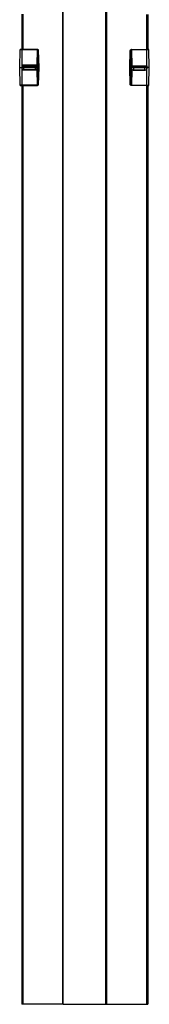
# Model space of a CAD drawing. Extents: x 12 to 50, y -136 to -25.
# Drawn here: x 12 to 18, y -136 to -88 of the extents above; entities that cross this region are included whole.
import ezdxf

# ---------------------------------------------------------------- set-up
doc = ezdxf.new("R2010")
doc.units = 0
doc.header["$MEASUREMENT"] = 0
doc.layers.get('0').update_dxf_attribs({"linetype": 'CONTINUOUS'})

msp = doc.modelspace()

# ---------------------------------------------------------------- linework, layer by layer
for p, q in [((14.252, -41.575), (14.252, -136.004)), ((14.272, -136.004), (14.272, -41.575)), ((16.358, -136.004), (16.358, -41.575)), ((16.378, -41.575), (16.378, -136.004)), ((12.264, -87.933), (12.264, -89.646)), ((12.323, -87.933), (12.323, -89.646)), ((18.327, -87.953), (18.327, -89.646)), ((18.386, -87.953), (18.386, -89.646)), ((12.165, -90.512), (12.185, -89.646)), ((12.205, -89.646), (12.205, -89.646)), ((13.012, -89.646), (12.283, -89.646)), ((12.283, -90.433), (12.283, -89.646)), ((12.283, -89.646), (13.012, -89.646)), ((13.012, -89.646), (12.992, -90.413)), ((13.031, -89.646), (13.012, -89.646)), ((13.031, -89.646), (13.012, -90.433)), ((13.012, -89.646), (13.031, -89.646)), ((13.012, -89.646), (13.012, -89.646)), ((13.012, -89.646), (13.031, -89.646)), ((13.031, -89.646), (13.031, -89.646)), ((13.031, -90.472), (13.031, -89.646)), ((13.031, -89.646), (13.071, -89.685)), ((13.051, -89.646), (13.031, -89.646)), ((13.031, -89.646), (13.051, -89.646)), ((13.031, -89.646), (13.051, -89.646)), ((13.071, -89.685), (13.071, -89.685)), ((13.091, -90.512), (13.071, -89.685)), ((13.071, -89.685), (13.091, -90.512)), ((13.071, -89.685), (13.071, -90.512)), ((17.52, -90.512), (17.539, -89.705)), ((17.559, -89.705), (17.539, -90.512)), ((17.559, -89.705), (17.539, -89.705)), ((17.579, -89.665), (17.559, -89.705)), ((17.579, -89.646), (17.598, -89.646)), ((17.579, -89.665), (17.579, -89.646)), ((17.598, -90.492), (17.579, -89.665)), ((17.598, -89.665), (17.579, -89.665)), ((17.598, -89.646), (17.598, -89.646)), ((17.598, -89.646), (18.327, -89.646)), ((17.598, -89.665), (17.598, -89.646)), ((17.598, -89.665), (17.598, -89.646)), ((18.346, -89.665), (17.598, -89.665)), ((17.598, -89.665), (17.618, -90.433)), ((17.598, -89.665), (17.598, -89.665)), ((17.598, -89.665), (17.618, -90.453)), ((18.346, -90.453), (18.346, -89.665)), ((18.465, -90.512), (18.445, -89.665)), ((12.185, -91.378), (12.165, -90.512)), ((12.283, -90.453), (12.264, -90.472)), ((12.992, -90.413), (12.283, -90.413)), ((12.283, -90.413), (12.283, -90.433)), ((12.283, -90.433), (13.031, -90.433)), ((12.283, -90.433), (12.283, -90.453)), ((13.031, -90.453), (12.283, -90.453)), ((12.283, -91.378), (12.283, -90.591)), ((12.362, -90.61), (12.362, -90.512)), ((12.913, -90.512), (12.362, -90.512)), ((12.913, -90.61), (12.362, -90.61)), ((12.362, -90.63), (12.362, -90.61)), ((12.362, -90.63), (12.913, -90.63)), ((12.913, -90.512), (12.913, -90.61)), ((12.913, -90.63), (12.913, -90.61)), ((12.992, -90.413), (13.012, -90.433)), ((12.992, -90.61), (13.012, -91.378)), ((13.012, -90.591), (13.031, -90.512)), ((13.012, -90.591), (13.031, -90.551)), ((13.031, -90.551), (13.012, -90.591)), ((13.012, -90.591), (13.031, -91.378)), ((13.031, -90.433), (13.031, -90.433)), ((13.031, -90.433), (13.031, -90.472)), ((13.031, -90.512), (13.031, -90.433)), ((13.031, -90.433), (13.031, -90.433)), ((13.031, -90.512), (13.031, -90.433)), ((13.031, -90.433), (13.031, -90.453)), ((13.031, -90.453), (13.031, -90.472)), ((13.031, -90.512), (13.031, -90.472)), ((13.031, -90.512), (13.031, -90.472)), ((13.031, -90.551), (13.031, -90.512)), ((13.031, -90.512), (13.031, -90.512)), ((13.031, -90.551), (13.031, -90.512)), ((13.031, -90.512), (13.031, -90.512)), ((13.031, -90.551), (13.031, -90.512)), ((13.031, -90.512), (13.031, -90.512)), ((13.031, -90.512), (13.071, -90.512)), ((13.031, -90.551), (13.031, -90.551)), ((13.031, -90.551), (13.031, -90.551)), ((13.031, -90.551), (13.031, -90.551)), ((13.031, -90.551), (13.031, -90.551)), ((13.031, -90.551), (13.031, -90.551)), ((13.031, -91.378), (13.031, -90.551)), ((13.071, -90.512), (13.071, -91.339)), ((13.071, -91.339), (13.091, -90.512)), ((13.091, -90.512), (13.071, -91.339)), ((13.071, -90.512), (13.091, -90.512)), ((13.091, -90.512), (13.091, -90.512)), ((17.539, -91.358), (17.52, -90.512)), ((17.539, -90.512), (17.52, -90.512)), ((17.598, -90.512), (17.539, -90.512)), ((17.539, -90.512), (17.559, -91.358)), ((17.579, -91.378), (17.598, -90.571)), ((18.346, -90.453), (17.598, -90.453)), ((17.598, -90.453), (17.598, -90.453)), ((17.598, -90.453), (17.598, -90.453)), ((17.598, -90.453), (18.346, -90.453)), ((17.598, -90.453), (17.598, -90.492)), ((17.618, -90.453), (17.598, -90.453)), ((17.598, -90.512), (17.598, -90.492)), ((17.598, -90.591), (17.598, -90.512)), ((17.598, -90.571), (17.598, -90.571)), ((17.598, -90.61), (17.598, -91.378)), ((17.618, -90.63), (17.598, -91.378)), ((17.618, -90.433), (18.346, -90.433)), ((17.618, -90.433), (17.618, -90.453)), ((17.697, -90.512), (17.697, -90.63)), ((17.697, -90.512), (18.248, -90.512)), ((17.697, -90.63), (18.248, -90.63)), ((17.697, -90.65), (17.697, -90.63)), ((17.697, -90.65), (18.248, -90.65)), ((18.248, -90.63), (18.248, -90.512)), ((18.248, -90.65), (18.248, -90.63)), ((18.346, -90.433), (18.346, -90.453)), ((18.346, -90.453), (18.346, -90.453)), ((18.346, -90.453), (18.346, -90.492)), ((18.346, -90.492), (18.346, -90.512)), ((18.346, -90.512), (18.346, -90.591)), ((18.346, -91.378), (18.346, -90.571)), ((18.445, -91.378), (18.465, -90.512)), ((12.185, -91.398), (12.185, -91.378)), ((12.205, -91.398), (12.205, -91.398)), ((12.264, -91.398), (12.264, -136.004)), ((13.012, -91.378), (12.283, -91.378)), ((12.283, -91.398), (12.283, -91.378)), ((12.283, -91.398), (13.012, -91.398)), ((12.323, -91.398), (12.323, -136.004)), ((13.012, -91.378), (13.012, -91.378)), ((13.031, -91.378), (13.012, -91.378)), ((13.012, -91.398), (13.012, -91.378)), ((13.031, -91.398), (13.012, -91.378)), ((13.012, -91.398), (13.031, -91.398)), ((13.071, -91.339), (13.031, -91.378)), ((13.051, -91.378), (13.031, -91.378)), ((13.051, -91.378), (13.031, -91.378)), ((13.031, -91.398), (13.031, -91.398)), ((13.071, -91.339), (13.071, -91.339)), ((17.539, -91.358), (17.559, -91.358)), ((17.559, -91.358), (17.579, -91.378)), ((17.579, -91.378), (17.598, -91.378)), ((17.579, -91.398), (17.598, -91.378)), ((17.579, -91.398), (17.579, -91.378)), ((17.598, -91.398), (17.579, -91.398)), ((17.598, -91.378), (18.346, -91.378)), ((17.598, -91.378), (17.598, -91.378)), ((17.598, -91.398), (17.598, -91.378)), ((17.598, -91.398), (17.598, -91.378)), ((18.327, -91.398), (17.598, -91.398)), ((17.598, -91.398), (17.598, -91.398)), ((18.327, -91.398), (18.327, -136.004)), ((18.386, -91.398), (18.386, -136.004)), ((12.323, -136.004), (12.264, -136.004)), ((14.252, -136.004), (12.323, -136.004)), ((14.272, -136.004), (14.252, -136.004)), ((14.272, -136.004), (16.358, -136.004)), ((16.358, -136.004), (16.378, -136.004)), ((16.378, -136.004), (18.327, -136.004))]:
    msp.add_line(p, q)
for points in [[(12.283, -89.646), (12.224, -89.646), (12.185, -89.646)], [(12.185, -89.646), (12.205, -89.646), (12.283, -89.646)], [(13.031, -89.646), (13.071, -89.646), (13.071, -89.685)], [(13.071, -89.685), (13.071, -89.665), (13.051, -89.646)], [(17.539, -89.705), (17.559, -89.665), (17.579, -89.646)], [(17.598, -89.665), (17.598, -89.646), (17.579, -89.646)], [(18.327, -89.646), (18.406, -89.646), (18.425, -89.646)], [(18.346, -89.665), (18.346, -89.646), (18.327, -89.646)], [(18.445, -89.665), (18.425, -89.665), (18.346, -89.665)], [(18.445, -89.665), (18.445, -89.646), (18.425, -89.646)], [(12.165, -90.512), (12.185, -90.512), (12.264, -90.512)], [(12.264, -90.472), (12.264, -90.492), (12.264, -90.512)], [(12.362, -90.512), (12.343, -90.512), (12.303, -90.492), (12.283, -90.492), (12.283, -90.472), (12.264, -90.472)], [(12.264, -90.512), (12.264, -90.551), (12.283, -90.591)], [(12.264, -90.512), (12.283, -90.512), (12.303, -90.512), (12.343, -90.512), (12.362, -90.512)], [(12.283, -90.591), (12.283, -90.61), (12.303, -90.61), (12.323, -90.63), (12.343, -90.63), (12.362, -90.63)], [(12.362, -90.61), (12.323, -90.61), (12.303, -90.61), (12.283, -90.591)], [(13.031, -90.472), (13.012, -90.492), (12.992, -90.492), (12.972, -90.512), (12.933, -90.512), (12.913, -90.512)], [(12.913, -90.512), (12.953, -90.512), (12.992, -90.512), (13.012, -90.512), (13.031, -90.512)], [(12.913, -90.63), (12.933, -90.63), (12.953, -90.63), (12.972, -90.63), (12.992, -90.61), (13.012, -90.61), (13.012, -90.591)], [(13.012, -90.591), (13.012, -90.61), (12.972, -90.61), (12.953, -90.61), (12.913, -90.61)], [(17.598, -90.492), (17.618, -90.512), (17.638, -90.512), (17.677, -90.512), (17.697, -90.512)], [(17.697, -90.512), (17.657, -90.512), (17.618, -90.512), (17.598, -90.512)], [(17.598, -90.591), (17.598, -90.61), (17.618, -90.63), (17.638, -90.63), (17.657, -90.63), (17.677, -90.65), (17.697, -90.65)], [(17.598, -90.591), (17.598, -90.61), (17.618, -90.61), (17.638, -90.61), (17.657, -90.63), (17.697, -90.63)], [(18.248, -90.512), (18.287, -90.512), (18.307, -90.512), (18.327, -90.512), (18.346, -90.492)], [(18.346, -90.512), (18.327, -90.512), (18.307, -90.512), (18.287, -90.512), (18.248, -90.512)], [(18.248, -90.65), (18.268, -90.65), (18.268, -90.63), (18.287, -90.63), (18.307, -90.63), (18.327, -90.63), (18.327, -90.61), (18.346, -90.61), (18.346, -90.591)], [(18.248, -90.63), (18.268, -90.63), (18.287, -90.63), (18.327, -90.61), (18.346, -90.591)], [(18.465, -90.512), (18.425, -90.512), (18.346, -90.512)], [(12.283, -91.378), (12.205, -91.378), (12.185, -91.378)], [(12.185, -91.398), (12.224, -91.398), (12.283, -91.398)], [(13.071, -91.339), (13.071, -91.378), (13.031, -91.398)], [(13.031, -91.398), (13.031, -91.378), (13.051, -91.378)], [(13.051, -91.378), (13.071, -91.358), (13.071, -91.339)], [(17.579, -91.398), (17.559, -91.378), (17.539, -91.358)], [(18.327, -91.398), (18.346, -91.398), (18.346, -91.378)], [(18.425, -91.398), (18.406, -91.398), (18.327, -91.398)], [(18.346, -91.378), (18.425, -91.378), (18.445, -91.378)], [(18.425, -91.398), (18.445, -91.398), (18.445, -91.378)], [(18.327, -136.004), (18.366, -136.004), (18.386, -136.004)]]:
    msp.add_lwpolyline(points)

doc.saveas('drawing.dxf')
